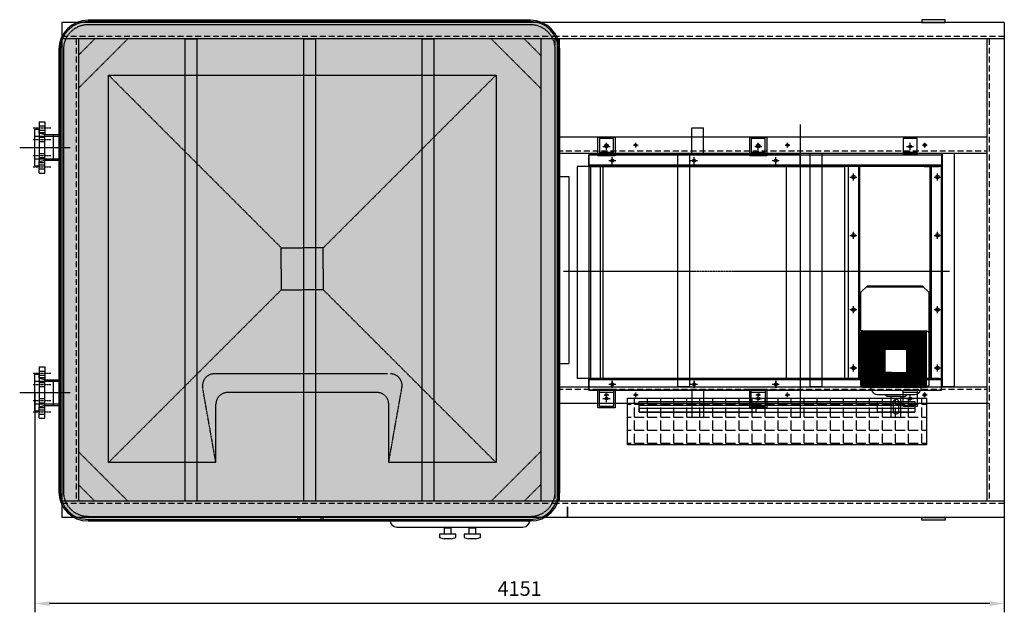
# Model space of a CAD drawing. Units: millimetres. Extents: x 145988 to 169621, y 35432 to 51568.
# Drawn here: x 161318 to 165534, y 35432 to 37971 of the extents above; entities that cross this region are included whole.
import ezdxf

# ---------------------------------------------------------------- set-up
doc = ezdxf.new("R2010")
doc.units = ezdxf.units.MM
doc.header["$LTSCALE"] = 0.4
doc.linetypes.add('CENTRO2', pattern=[28.575, 19.05, -3.175, 3.175, -3.175])
doc.linetypes.add('TRAZOS2', pattern=[9.525, 6.35, -3.175])
for name, color, linetype in [('Anotaciones Finas', 3, 'Continuous'), ('Anotaciones Medias', 3, 'Continuous'), ('Contornos Ocultos', 6, 'TRAZOS2'), ('Contornos Vistos', 4, 'Continuous'), ('Cotas', 2, 'Continuous'), ('Ejes', 2, 'CENTRO2'), ('Rayados', 5, 'Continuous')]:
    doc.layers.add(name, color=color, linetype=linetype)
doc.styles.add('UNE00', font='romans.shx', dxfattribs={"width": 0.9})
doc.dimstyles.new('UNE', dxfattribs={"dimscale": 0, "dimtxt": 2.5, "dimasz": 2.5, "dimexe": 1.5, "dimexo": 0, "dimgap": 1, "dimtad": 1, "dimrnd": 1.38778e-17, "dimdsep": 46, "dimtxsty": 'UNE00', "dimcen": 2.5, "dimclrd": 256, "dimclre": 256, "dimclrt": 256, "dimazin": 0, "dimtfac": 1, "dimtmove": 0, "dimatfit": 3, "dimfxl": 1, "dimlwd": -1, "dimlwe": -1, "dimarcsym": 0})

# ---------------------------------------------------------------- blocks, each defined once
blk = doc.blocks.new('*D341')
at = {"layer": 'Cotas', "transparency": 16777216}
for p, q in [((161382.8, 36373.8), (161382.8, 35432.5)), ((165533.8, 35838.8), (165533.8, 35432.5)), ((165471.3, 35470), (161445.3, 35470))]:
    blk.add_line(p, q, dxfattribs=at)
for points in [[(161445.3, 35480.4), (161445.3, 35459.6), (161382.8, 35470)], [(165471.3, 35480.4), (165471.3, 35459.6), (165533.8, 35470)]]:
    blk.add_solid(points, dxfattribs=at)
at = {"layer": 'Defpoints', "color": 0, "transparency": 16777216}
for p in [(161382.8, 36373.8), (165533.8, 35838.8), (161382.8, 35470)]:
    blk.add_point(p, dxfattribs=at)
at = {"layer": 'Cotas', "transparency": 16777216, "insert": (163458.3, 35526.2), "char_height": 62.5, "attachment_point": 5, "style": 'UNE00'}
blk.add_mtext('4151', dxfattribs=at)
blk = doc.blocks.new('A$C20AB3F52')
at = {"layer": 'Anotaciones Finas'}
for p, q in [((4035, 2120), (2120, 2120)), ((4035, 2120), (4035, 2050)), ((4035, 2050), (2120, 2050)), ((3960, 2050), (3960, 70)), ((4035, 2050), (4035, 0)), ((2120, 1630), (3960, 1630)), ((2120, 1560), (3960, 1560)), ((2120, 1460), (2170, 1460)), ((2170, 1460), (2170, 660)), ((2120, 660), (2170, 660)), ((2120, 560), (3960, 560)), ((2120, 490), (3970, 490)), ((4035, 70), (2120, 70)), ((4035, 0), (2120, 0))]:
    blk.add_line(p, q, dxfattribs=at)
for points in [[(2637, 560), (2637, 1560), (2687, 1560), (2687, 560)], [(3204, 560), (3204, 1560), (3254, 1560), (3254, 560)], [(3771, 560), (3771, 1560), (3821, 1560), (3821, 560)]]:
    blk.add_lwpolyline(points, close=True, dxfattribs=at)
at = {"layer": 'Anotaciones Medias'}
for points in [[(1010, 2132), (1110, 2132), (1110, 2120), (1010, 2120)], [(3782, 2132), (3682, 2132), (3682, 2120), (3782, 2120)], [(1010, -12), (1110, -12), (1110, 0), (1010, 0)], [(3782, -12), (3682, -12), (3682, 0), (3782, 0)]]:
    blk.add_lwpolyline(points, close=True, dxfattribs=at)
at = {"layer": 'Contornos Ocultos'}
for p, q in [((2120, 2120), (0, 2120)), ((0, 2120), (0, 2050)), ((0, 2050), (0, 70)), ((2120, 2050), (0, 2050)), ((282.1, 2050), (70, 1837.9)), ((70, 2050), (70, 70)), ((140.7, 2050), (70, 1979.3)), ((1837.9, 2050), (2050, 1837.9)), ((1979.3, 2050), (2050, 1979.3)), ((2050, 2050), (2050, 70)), ((2120, 2050), (2120, 70)), ((2120, 1501.5), (2120, 1501.5)), ((2120, 1496.5), (2120, 1396.5)), ((282.1, 70), (70, 282.1)), ((1837.9, 70), (2050, 282.1)), ((140.7, 70), (70, 140.7)), ((1979.3, 70), (2050, 140.7)), ((2120, 70), (0, 70)), ((0, 70), (0, 0)), ((2120, 0), (0, 0))]:
    blk.add_line(p, q, dxfattribs=at)
at = {"layer": 'Contornos Ocultos', "ltscale": 10}
for p, q in [((2120, 2060), (0, 2060)), ((60, 2050), (60, 70)), ((2110, 2050), (2110, 75)), ((4035, 2060), (2120, 2060)), ((3970, 2050), (3970, 70)), ((2120, 1570), (3960, 1570)), ((2120, 550), (3960, 550)), ((2120, 60), (0, 60)), ((4035, 60), (2120, 60))]:
    blk.add_line(p, q, dxfattribs=at)
at = {"layer": 'Contornos Ocultos'}
for points in [[(527.5, 2050), (577.5, 2050), (577.5, 70), (527.5, 70)], [(1035, 2050), (1085, 2050), (1085, 70), (1035, 70)], [(1542.5, 2050), (1592.5, 2050), (1592.5, 70), (1542.5, 70)]]:
    blk.add_lwpolyline(points, close=True, dxfattribs=at)
for centre, radius in [((2331.6, 1595), 5), ((2456.6, 1595), 5), ((2981.5, 1595), 5), ((3106.5, 1595), 5), ((3694.1, 1595), 6), ((2331.5, 525), 5), ((2456.5, 525), 5), ((2981.5, 525), 5), ((3106.5, 525), 5), ((3694.1, 525), 6)]:
    blk.add_circle(centre, radius, dxfattribs=at)
blk = doc.blocks.new('A$C568326CF')
at = {"layer": 'Anotaciones Finas'}
for p, q in [((-716.7, 794.5), (-716.7, 724.5)), ((-656.7, 794.5), (-716.7, 794.5)), ((-656.7, 724.5), (-656.7, 794.5)), ((-66.7, 794.5), (-66.7, 724.5)), ((-6.7, 794.5), (-66.7, 794.5)), ((-6.7, 724.5), (-6.7, 794.5)), ((583.3, 794.5), (583.3, 724.5)), ((643.3, 794.5), (583.3, 794.5)), ((643.3, 724.5), (643.3, 794.5)), ((-761.7, 724.5), (748.3, 724.5)), ((-761.7, 674.5), (-761.7, 724.5)), ((-656.7, 734.5), (-716.7, 734.5)), ((-656.7, 724.5), (-716.7, 724.5)), ((-6.7, 734.5), (-66.7, 734.5)), ((-6.7, 724.5), (-66.7, 724.5)), ((643.3, 734.5), (583.3, 734.5)), ((643.3, 724.5), (583.3, 724.5)), ((748.3, 724.5), (748.3, 674.5)), ((738.3, 674.5), (-761.7, 674.5)), ((-761.7, 674.5), (-761.7, -233.5)), ((-711.7, -233.5), (-711.7, 674.5)), ((348.3, 674.5), (348.3, -233.5)), ((398.3, -233.5), (398.3, 674.5)), ((738.3, 674.5), (673.3, 674.5)), ((673.3, 674.5), (738.3, 674.5)), ((748.3, 674.5), (673.3, 674.5)), ((698.3, 674.5), (698.3, -233.5)), ((748.3, -233.5), (748.3, 674.5)), ((365.8, -188.5), (365.8, -188.5)), ((738.3, -233.5), (-761.7, -233.5)), ((-761.7, -233.5), (-761.7, -283.5)), ((-711.7, -233.5), (-761.7, -233.5)), ((-761.7, -233.5), (-711.7, -233.5)), ((-686.7, -233.5), (-751.7, -233.5)), ((-751.7, -233.5), (-686.7, -233.5)), ((378.3, -233.5), (313.3, -233.5)), ((313.3, -233.5), (378.3, -233.5)), ((373.3, -233.5), (323.3, -233.5)), ((323.3, -233.5), (373.3, -233.5)), ((738.3, -233.5), (673.3, -233.5)), ((673.3, -233.5), (748.3, -233.5)), ((723.3, -233.5), (673.3, -233.5)), ((673.3, -233.5), (723.3, -233.5)), ((748.3, -283.5), (748.3, -233.5)), ((-761.7, -283.5), (748.3, -283.5)), ((-716.7, -353.5), (-716.7, -283.5)), ((-656.7, -283.5), (-716.7, -283.5)), ((-656.7, -293.5), (-716.7, -293.5)), ((-656.7, -283.5), (-656.7, -353.5)), ((-6.7, -283.5), (-66.7, -283.5)), ((-66.7, -353.5), (-66.7, -283.5)), ((-6.7, -293.5), (-66.7, -293.5)), ((-6.7, -283.5), (-6.7, -353.5)), ((643.3, -283.5), (583.3, -283.5)), ((583.3, -353.5), (583.3, -283.5)), ((643.3, -293.5), (583.3, -293.5)), ((643.3, -283.5), (643.3, -353.5)), ((-656.7, -353.5), (-716.7, -353.5)), ((-6.7, -353.5), (-66.7, -353.5)), ((643.3, -353.5), (583.3, -353.5))]:
    blk.add_line(p, q, dxfattribs=at)
for centre, radius in [((-686.6, 760.5), 6), ((-36.6, 760.5), 6), ((613.4, 760.5), 6), ((-661.7, 699.5), 6), ((-311.7, 699.5), 6), ((38.3, 699.5), 6), ((370.8, 629.5), 7.5), ((730.8, 629.5), 7.5), ((370.8, 379.5), 7.5), ((730.8, 379.5), 7.5), ((370.8, 61.5), 7.5), ((730.8, 61.5), 7.5), ((370.8, -188.5), 7.5), ((730.8, -188.5), 7.5), ((-661.7, -258.5), 6), ((-311.7, -258.5), 6), ((38.3, -258.5), 6), ((-686.6, -319.5), 6), ((-36.6, -319.5), 6), ((613.4, -319.5), 6)]:
    blk.add_circle(centre, radius, dxfattribs=at)
at = {"layer": 'Contornos Ocultos'}
for p, q in [((748.3, 680.5), (-761.7, 680.5)), ((-755.7, 674.5), (-755.7, -233.5)), ((392.3, 674.5), (392.3, -233.5)), ((704.3, 674.5), (704.3, -233.5)), ((748.3, -239.5), (-761.7, -239.5))]:
    blk.add_line(p, q, dxfattribs=at)
at = {"layer": 'Ejes'}
for p, q in [((143.3, 853.8), (143.3, -402.9)), ((-701.6, 760.5), (-671.6, 760.5)), ((-686.6, 745.5), (-686.6, 775.5)), ((-51.6, 760.5), (-21.6, 760.5)), ((-36.6, 745.5), (-36.6, 775.5)), ((598.4, 760.5), (628.4, 760.5)), ((613.4, 745.5), (613.4, 775.5)), ((-676.7, 699.5), (-646.7, 699.5)), ((-661.7, 684.5), (-661.7, 714.5)), ((-326.7, 699.5), (-296.7, 699.5)), ((-311.7, 684.5), (-311.7, 714.5)), ((23.3, 699.5), (53.3, 699.5)), ((38.3, 684.5), (38.3, 714.5)), ((370.8, 614.5), (370.8, 644.5)), ((730.8, 614.5), (730.8, 644.5)), ((355.8, 629.5), (385.8, 629.5)), ((715.8, 629.5), (745.8, 629.5)), ((355.8, 379.5), (385.8, 379.5)), ((370.8, 364.5), (370.8, 394.5)), ((715.8, 379.5), (745.8, 379.5)), ((730.8, 364.5), (730.8, 394.5)), ((-870.9, 225.5), (783.1, 225.5)), ((355.8, 61.5), (385.8, 61.5)), ((370.8, 46.5), (370.8, 76.5)), ((715.8, 61.5), (745.8, 61.5)), ((730.8, 46.5), (730.8, 76.5)), ((355.8, -188.5), (385.8, -188.5)), ((370.8, -203.5), (370.8, -173.5)), ((715.8, -188.5), (745.8, -188.5)), ((730.8, -203.5), (730.8, -173.5)), ((-661.7, -273.5), (-661.7, -243.5)), ((-311.7, -273.5), (-311.7, -243.5)), ((38.3, -273.5), (38.3, -243.5)), ((-676.7, -258.5), (-646.7, -258.5)), ((-326.7, -258.5), (-296.7, -258.5)), ((23.3, -258.5), (53.3, -258.5)), ((-701.6, -319.5), (-671.6, -319.5)), ((-686.6, -334.5), (-686.6, -304.5)), ((-51.6, -319.5), (-21.6, -319.5)), ((-36.6, -334.5), (-36.6, -304.5)), ((598.4, -319.5), (628.4, -319.5)), ((613.4, -334.5), (613.4, -304.5))]:
    blk.add_line(p, q, dxfattribs=at)
blk = doc.blocks.new('A$C7B1729BC')
at = {"layer": 'Anotaciones Medias'}
for p, q in [((-465, 504), (-465, 619)), ((-465, 619), (-415, 619)), ((-415, 504), (-415, 619)), ((-905, 504), (0, 504)), ((-955, 454), (-955, -454)), ((-905, 454), (-955, 454)), ((-905, 454), (-905, -454)), ((-905, 454), (0, 454)), ((-845, 454), (-845, -454)), ((-60, 454), (-60, -454)), ((0, 454), (0, -454)), ((0, 454), (189.5, 454)), ((189.5, 454), (189.5, -454)), ((-905, -454), (-955, -454)), ((0, -454), (189.5, -454)), ((-465, -504), (-465, -619)), ((-415, -504), (-415, -619)), ((-465, -619), (-415, -619))]:
    blk.add_line(p, q, dxfattribs=at)
for points in [[(0, 504), (-905, 504), (-905, 454), (0, 454)], [(0, -504), (-905, -504), (-905, -454), (0, -454)]]:
    blk.add_lwpolyline(points, close=True, dxfattribs=at)
at = {"layer": 'Ejes', "ltscale": 0.5}
for p, q in [((-820, 479), (-790, 479)), ((-805, 464), (-805, 494)), ((-470, 479), (-440, 479)), ((-455, 464), (-455, 494)), ((-120, 479), (-90, 479)), ((-105, 464), (-105, 494)), ((-820, -479), (-790, -479)), ((-805, -464), (-805, -494)), ((-470, -479), (-440, -479)), ((-455, -464), (-455, -494)), ((-120, -479), (-90, -479)), ((-105, -464), (-105, -494))]:
    blk.add_line(p, q, dxfattribs=at)
at = {"layer": 'Ejes'}
for centre in [(-805, 479), (-455, 479), (-105, 479), (-805, -479), (-455, -479), (-105, -479)]:
    blk.add_circle(centre, 6, dxfattribs=at)
blk = doc.blocks.new('A$C73C801F7')
at = {"layer": 'Contornos Ocultos'}
for p, q in [((0, -5), (220, -5)), ((0, -8), (220, -8))]:
    blk.add_line(p, q, dxfattribs=at)
blk = doc.blocks.new('A$C7BA9088D')
at = {"layer": 'Anotaciones Finas'}
for points in [[(-866.5, 580.1), (-793.4, 580.1), (-793.4, 499.9), (-866.5, 499.9)], [(-216.5, 580.1), (-143.4, 580.1), (-143.4, 499.9), (-216.5, 499.9)], [(-866.5, -499.9), (-793.4, -499.9), (-793.4, -580.1), (-866.5, -580.1)], [(-216.5, -499.9), (-143.4, -499.9), (-143.4, -580.1), (-216.5, -580.1)]]:
    blk.add_lwpolyline(points, close=True, dxfattribs=at)
at = {"layer": 'Anotaciones Medias'}
for p, q in [((258.5, -84.6), (285.7, -58)), ((282.1, -61.6), (526.6, -61.6)), ((523, -58), (285.7, -58)), ((549.9, -84.4), (523, -58)), ((258.5, -249.6), (258.5, -84.6)), ((549.9, -84.4), (549.9, -484.3)), ((267.9, -249.6), (258.5, -249.6)), ((258.8, -256.9), (267.9, -249.6)), ((267.9, -249.6), (540.8, -249.6)), ((549.9, -256.9), (540.8, -249.6)), ((258.8, -484.3), (258.8, -256.9)), ((258.8, -330.1), (258.8, -256.9)), ((258.8, -484.3), (267.9, -491.6)), ((267.9, -491.6), (540.8, -491.6)), ((549.9, -484.3), (540.8, -491.6)), ((549.9, -484.3), (549.9, -484.3)), ((-690, -567.9), (490, -567.9)), ((490, -582.9), (-690, -582.9)), ((-690, -582.9), (-690, -597.9)), ((-190, -552.9), (420, -552.9)), ((490, -582.9), (490, -597.9)), ((-690, -597.9), (490, -597.9))]:
    blk.add_line(p, q, dxfattribs=at)
at = {"layer": 'Anotaciones Medias', "ltscale": 5}
for p, q in [((483.9, -524.6), (336.2, -524.6)), ((372.6, -531), (363.7, -524.6)), ((389.1, -531), (372.6, -531)), ((430.9, -531), (389.1, -531)), ((389.1, -619), (389.1, -531)), ((430.9, -619), (430.9, -531)), ((430.9, -531), (447.4, -531)), ((447.4, -531), (456.4, -524.6)), ((399.6, -597), (399.6, -553)), ((420.5, -553), (420.5, -597)), ((389.1, -619), (430.9, -619))]:
    blk.add_line(p, q, dxfattribs=at)
at = {"layer": 'Anotaciones Medias'}
for points in [[(-690, -552.9), (-190, -552.9), (-190, -597.9), (-690, -597.9)], [(330, -552.9), (490, -552.9), (490, -597.9), (330, -597.9)]]:
    blk.add_lwpolyline(points, close=True, dxfattribs=at)
at = {"layer": 'Anotaciones Medias', "ltscale": 5, "extrusion": (0, 0, -1)}
for centre, major_axis, start_param, end_param in [((336.2, -491.6), (23.3, 23.3), 2.356194, 3.926991), ((483.9, -491.6), (-23.3, 23.3), 2.356194, 3.926991), ((410, -553), (7.39, 7.39), 3.926991, 7.068583), ((410, -597), (7.39, 7.39), 0.785398, 3.926991)]:
    blk.add_ellipse(centre, major_axis=major_axis, ratio=1, start_param=start_param, end_param=end_param, dxfattribs=at)
at = {"layer": 'Rayados'}
for p, q in [((264.6, -489), (264.6, -252.3)), ((267.9, -491.6), (267.9, -249.6)), ((273.4, -491.6), (273.4, -249.6)), ((276.7, -491.6), (276.7, -249.6)), ((282.2, -491.6), (282.2, -249.6)), ((285.5, -491.6), (285.5, -249.6)), ((291, -491.6), (291, -249.6)), ((294.3, -491.6), (294.3, -249.6)), ((299.8, -491.6), (299.8, -249.6)), ((303.1, -491.6), (303.1, -249.6)), ((308.7, -491.6), (308.7, -249.6)), ((312, -491.6), (312, -249.6)), ((317.5, -491.6), (317.5, -249.6)), ((320.8, -491.6), (320.8, -249.6)), ((326.3, -491.6), (326.3, -249.6)), ((329.6, -491.6), (329.6, -249.6)), ((343.9, -491.6), (343.9, -249.6)), ((347.2, -491.6), (347.2, -249.6)), ((352.7, -491.6), (352.7, -249.6)), ((356, -491.6), (356, -249.6)), ((361.5, -491.6), (361.5, -249.6)), ((364.8, -330.1), (364.8, -249.6)), ((370.3, -330.1), (370.3, -249.6)), ((373.6, -330.1), (373.6, -249.6)), ((379.1, -330.1), (379.1, -249.6)), ((382.4, -330.1), (382.4, -249.6)), ((387.9, -330.1), (387.9, -249.6)), ((391.2, -330.1), (391.2, -249.6)), ((396.7, -330.1), (396.7, -249.6)), ((400, -330.1), (400, -249.6)), ((405.5, -330.1), (405.5, -249.6)), ((408.8, -330.1), (408.8, -249.6)), ((414.3, -330.1), (414.3, -249.6)), ((417.6, -330.1), (417.6, -249.6)), ((423.1, -330.1), (423.1, -249.6)), ((426.4, -330.1), (426.4, -249.6)), ((431.9, -330.1), (431.9, -249.6)), ((435.2, -330.1), (435.2, -249.6)), ((440.7, -330.1), (440.7, -249.6)), ((444, -330.1), (444, -249.6)), ((449.6, -330.1), (449.6, -249.6)), ((452.9, -330.1), (452.9, -249.6)), ((458.4, -491.6), (458.4, -249.6)), ((461.7, -491.6), (461.7, -249.6)), ((467.2, -491.6), (467.2, -249.6)), ((470.5, -491.6), (470.5, -249.6)), ((484.8, -491.6), (484.8, -249.6)), ((488.1, -491.6), (488.1, -249.6)), ((493.6, -491.6), (493.6, -249.6)), ((496.9, -491.6), (496.9, -249.6)), ((502.4, -491.6), (502.4, -249.6)), ((505.7, -491.6), (505.7, -249.6)), ((511.2, -491.6), (511.2, -249.6)), ((514.5, -491.6), (514.5, -249.6)), ((520, -491.6), (520, -249.6)), ((523.3, -491.6), (523.3, -249.6)), ((528.8, -491.6), (528.8, -249.6)), ((532.1, -491.6), (532.1, -249.6)), ((537.6, -491.6), (537.6, -249.6)), ((540.9, -491.6), (540.9, -249.6)), ((457.9, -330.1), (362.2, -330.1)), ((362.2, -427.9), (362.2, -330.1)), ((363.4, -427.9), (363.4, -330.1)), ((456.7, -427.9), (456.7, -330.1)), ((457.9, -427.9), (457.9, -330.1)), ((390.4, -427.9), (362.2, -427.9)), ((364.8, -491.6), (364.8, -427.9)), ((370.3, -491.6), (370.3, -427.9)), ((373.6, -491.6), (373.6, -427.9)), ((379.1, -491.6), (379.1, -427.9)), ((382.4, -491.6), (382.4, -427.9)), ((387.9, -491.6), (387.9, -427.9)), ((390.4, -427.9), (457.9, -427.9)), ((391.2, -491.6), (391.2, -427.9)), ((396.7, -491.6), (396.7, -427.9)), ((400, -491.6), (400, -427.9)), ((405.5, -491.6), (405.5, -427.9)), ((408.8, -491.6), (408.8, -427.9)), ((414.3, -491.6), (414.3, -427.9)), ((417.6, -491.6), (417.6, -427.9)), ((423.1, -491.6), (423.1, -427.9)), ((426.4, -491.6), (426.4, -427.9)), ((431.9, -491.6), (431.9, -427.9)), ((435.2, -491.6), (435.2, -427.9)), ((440.7, -491.6), (440.7, -427.9)), ((444, -491.6), (444, -427.9)), ((449.6, -491.6), (449.6, -427.9)), ((452.9, -491.6), (452.9, -427.9))]:
    blk.add_line(p, q, dxfattribs=at)
at = {"layer": 'Anotaciones Medias'}
for name, p in [('A$C568326CF', (-143.3, -220.5)), ('A$C7B1729BC', (0, 0))]:
    blk.add_blockref(name, p, dxfattribs=at)
at = {"layer": 'Rayados', "xscale": 1.099999999998545, "yscale": 1.100000000005821, "zscale": 1.1, "rotation": 90}
for p in [(329.6, -491.6), (470.5, -491.6)]:
    blk.add_blockref('A$C73C801F7', p, dxfattribs=at)
blk = doc.blocks.new('pirámide EWK441 planta')
at = {"layer": 'Contornos Ocultos'}
for p, q in [((-830, 920), (-90, 180)), ((-830, -740), (-830, 920)), ((-830, 920), (830, 920)), ((830, 920), (90, 180)), ((830, 920), (830, -740)), ((-830, -740), (-90, 0)), ((830, -740), (90, 0)), ((-365.1, -360), (-377.4, -360)), ((365.1, -360), (-365.1, -360)), ((-370, -740), (-426.7, -418.7)), ((370, -740), (426.7, -418.7)), ((320, -440), (-320, -440)), ((-370, -740), (-370, -490)), ((370, -740), (370, -490)), ((-370, -740), (-830, -740)), ((830, -740), (370, -740))]:
    blk.add_line(p, q, dxfattribs=at)
for points in [[(-90, 90), (-90, 180), (0, 180)], [(90, 90), (90, 180), (0, 180)], [(-90, 90), (-90, 0), (0, 0)], [(90, 90), (90, 0), (0, 0)]]:
    blk.add_lwpolyline(points, dxfattribs=at)
for centre, start, end in [((-377.4, -410), 90, 190), ((377.4, -410), 350, 90), ((-320, -490), 90, 180), ((320, -490), 0, 90)]:
    blk.add_arc(centre, 50, start, end, dxfattribs=at)

msp = doc.modelspace()

# ---------------------------------------------------------------- hatches: boundary and pattern name
at = {"layer": 'Rayados'}
h = msp.add_hatch(dxfattribs=at)
h.set_pattern_fill('ANGLE', color=256, scale=6)
h.set_pattern_definition([(0, (15000, -10000), (0, 41.91), [30.48, -11.43]), (90, (15000, -10000), (-41.91, 3e-15), [30.48, -11.43])])
edge = h.paths.add_edge_path()
edge.add_arc((161610.269, 35948.755), 119, 180, 270)
edge.add_line((161610.269, 35829.755), (163505.269, 35829.755))
edge.add_arc((163505.269, 35948.755), 119, 270, 360)
edge.add_line((163624.269, 35948.755), (163624.269, 37843.755))
edge.add_arc((163505.269, 37843.755), 119, 0, 90)
edge.add_line((163505.269, 37962.755), (161610.269, 37962.755))
edge.add_arc((161610.269, 37843.755), 119, 90, 180)
edge.add_line((161491.269, 37843.755), (161491.269, 35948.755))
h = msp.add_hatch(dxfattribs=at)
h.set_pattern_fill('ANGLE', color=256, scale=8)
h.set_pattern_definition([(0, (781.06, -10000), (0, 55.88), [40.64, -15.24]), (90, (781.06, -10000), (-55.88, 3e-15), [40.64, -15.24])])
h.paths.add_polyline_path([(163920.32, 36349.265), (165200.699, 36349.265), (165200.699, 36149.265), (163920.32, 36149.265)])

# ---------------------------------------------------------------- linework, layer by layer
at = {"layer": 'Anotaciones Finas'}
msp.add_lwpolyline([(163920.32, 36349.265), (165200.699, 36349.265), (165200.699, 36149.265), (163920.32, 36149.265)], close=True, dxfattribs=at)
at = {"layer": 'Anotaciones Medias'}
for p, q in [((161564.78, 37958.755), (161498.769, 37958.755)), ((161498.769, 37958.755), (161498.769, 37892.745)), ((163662.759, 37958.755), (163535.862, 37958.755)), ((163627.769, 37888.755), (163627.769, 35908.755)), ((161400.769, 37533.755), (161425.769, 37533.755)), ((161400.769, 37533.755), (161400.769, 37362.755)), ((161425.769, 37533.755), (161425.769, 37478.755)), ((161382.769, 37345.255), (161382.769, 37502.255)), ((161382.769, 37502.255), (161400.769, 37502.255)), ((161400.769, 37484.755), (161400.769, 37502.255)), ((161425.769, 37478.755), (161462.769, 37478.755)), ((161425.769, 37313.755), (161425.769, 37478.755)), ((161462.769, 37368.755), (161462.769, 37478.755)), ((161462.769, 37478.755), (161485.269, 37478.755)), ((161400.769, 37313.755), (161400.769, 37362.755)), ((161425.769, 37368.755), (161462.769, 37368.755)), ((161462.769, 37368.755), (161485.269, 37368.755)), ((161382.769, 37345.255), (161400.769, 37345.255)), ((161400.769, 37313.755), (161425.769, 37313.755)), ((163618.769, 37335.255), (163618.769, 37235.255)), ((163627.769, 37340.255), (163627.769, 37340.255)), ((163627.769, 37335.255), (163627.769, 37235.255)), ((161400.769, 36483.755), (161425.769, 36483.755)), ((161400.769, 36483.755), (161400.769, 36312.755)), ((161425.769, 36483.755), (161425.769, 36428.755)), ((161382.769, 36295.255), (161382.769, 36452.255)), ((161382.769, 36452.255), (161400.769, 36452.255)), ((161400.769, 36434.755), (161400.769, 36452.255)), ((161425.769, 36428.755), (161462.769, 36428.755)), ((161425.769, 36263.755), (161425.769, 36428.755)), ((161462.769, 36318.755), (161462.769, 36428.755)), ((161462.769, 36428.755), (161485.269, 36428.755)), ((161400.769, 36263.755), (161400.769, 36312.755)), ((161425.769, 36318.755), (161462.769, 36318.755)), ((161462.769, 36318.755), (161485.269, 36318.755)), ((161382.769, 36295.255), (161400.769, 36295.255)), ((161400.769, 36263.755), (161425.769, 36263.755)), ((161498.769, 35904.765), (161498.769, 35838.755)), ((163662.759, 35838.755), (163662.759, 35883.755)), ((163662.759, 35883.755), (163662.759, 35838.755)), ((163662.759, 35838.755), (163662.759, 35883.755)), ((163662.759, 35883.755), (163662.759, 35838.755)), ((161564.78, 35838.755), (161498.769, 35838.755)), ((163662.759, 35838.755), (163564.642, 35838.755)), ((162890.266, 35827.755), (162890.266, 35828.755)), ((162890.266, 35827.755), (163202.766, 35827.755)), ((162932.766, 35797.755), (163472.766, 35797.755)), ((163515.266, 35827.755), (163202.766, 35827.755)), ((163515.266, 35827.755), (163515.266, 35828.755)), ((163135.266, 35767.755), (163115.266, 35767.755)), ((163115.266, 35767.755), (163115.266, 35752.755)), ((163135.266, 35792.755), (163135.266, 35767.755)), ((163165.266, 35792.755), (163135.266, 35792.755)), ((163165.266, 35767.755), (163165.266, 35792.755)), ((163240.266, 35767.755), (163220.266, 35767.755)), ((163220.266, 35767.755), (163220.266, 35752.755)), ((163240.266, 35792.755), (163240.266, 35767.755)), ((163270.266, 35792.755), (163240.266, 35792.755)), ((163270.266, 35767.755), (163270.266, 35792.755)), ((163165.266, 35747.755), (163135.266, 35747.755)), ((163270.266, 35747.755), (163240.266, 35747.755))]:
    msp.add_line(p, q, dxfattribs=at)
for points in [[(161485.269, 35948.755, 0.41421356), (161610.269, 35823.755), (163505.269, 35823.755, 0.41421356), (163630.269, 35948.755), (163630.269, 37843.755, 0.41421356), (163505.269, 37968.755), (161610.269, 37968.755, 0.41421356), (161485.269, 37843.755)], [(161491.269, 35948.755, 0.41421356), (161610.269, 35829.755), (163505.269, 35829.755, 0.41421356), (163624.269, 35948.755), (163624.269, 37843.755, 0.41421356), (163505.269, 37962.755), (161610.269, 37962.755, 0.41421356), (161491.269, 37843.755)]]:
    msp.add_lwpolyline(points, format="xyb", close=True, dxfattribs=at)
for points in [[(162503.769, 37970.755), (162603.769, 37970.755), (162603.769, 37958.755), (162503.769, 37958.755)], [(162517.769, 35826.755), (162617.769, 35826.755), (162617.769, 35838.755), (162517.769, 35838.755)]]:
    msp.add_lwpolyline(points, close=True, dxfattribs=at)
for points in [[(163185.266, 35752.755), (163185.266, 35767.755), (163135.266, 35767.755)], [(163290.266, 35752.755), (163290.266, 35767.755), (163240.266, 35767.755)]]:
    msp.add_lwpolyline(points, dxfattribs=at)
for centre, radius, start, end in [((162932.766, 35827.755), 30, 180, 270), ((163145.207, 35785.969), 12.036, 101.70003, 145.680105), ((163155.325, 35785.969), 12.036, 34.319895, 78.29997), ((163250.207, 35785.969), 12.036, 101.70003, 145.680105), ((163260.325, 35785.969), 12.036, 34.319895, 78.29997), ((163472.766, 35827.755), 30, 270, 0), ((163145.162, 35829.839), 82.678, 248.80186, 263.125654), ((163155.37, 35829.839), 82.678, 276.874346, 291.19814), ((163250.162, 35829.839), 82.678, 248.80186, 263.125654), ((163260.37, 35829.839), 82.678, 276.874346, 291.19814)]:
    msp.add_arc(centre, radius, start, end, dxfattribs=at)
at = {"layer": 'Contornos Ocultos'}
for p, q in [((161400.769, 37515.904), (161425.769, 37515.904)), ((161400.769, 37497.904), (161425.769, 37497.904)), ((161400.769, 37487.755), (161425.769, 37487.755)), ((161425.769, 37478.755), (161400.769, 37484.755)), ((161382.769, 37472.455), (161462.769, 37472.455)), ((161400.769, 37467.281), (161425.769, 37467.281)), ((161400.769, 37449.281), (161425.769, 37449.281)), ((161462.769, 37472.455), (161485.269, 37472.455)), ((161400.769, 37398.229), (161425.769, 37398.229)), ((161382.769, 37375.055), (161462.769, 37375.055)), ((161400.769, 37380.229), (161425.769, 37380.229)), ((161400.769, 37362.755), (161425.769, 37368.755)), ((161400.769, 37359.755), (161425.769, 37359.755)), ((161462.769, 37375.055), (161485.269, 37375.055)), ((161400.769, 37349.606), (161425.769, 37349.606)), ((161400.769, 37331.606), (161425.769, 37331.606)), ((161400.769, 36465.904), (161425.769, 36465.904)), ((161400.769, 36447.904), (161425.769, 36447.904)), ((161400.769, 36437.755), (161425.769, 36437.755)), ((161425.769, 36428.755), (161400.769, 36434.755)), ((161382.769, 36422.455), (161462.769, 36422.455)), ((161400.769, 36417.281), (161425.769, 36417.281)), ((161400.769, 36399.281), (161425.769, 36399.281)), ((161462.769, 36422.455), (161485.269, 36422.455)), ((161400.769, 36348.229), (161425.769, 36348.229)), ((161382.769, 36325.055), (161462.769, 36325.055)), ((161400.769, 36330.229), (161425.769, 36330.229)), ((161400.769, 36312.755), (161425.769, 36318.755)), ((161400.769, 36309.755), (161425.769, 36309.755)), ((161462.769, 36325.055), (161485.269, 36325.055)), ((161400.769, 36299.606), (161425.769, 36299.606)), ((161400.769, 36281.606), (161425.769, 36281.606))]:
    msp.add_line(p, q, dxfattribs=at)
msp.add_lwpolyline([(161505.08, 35948.755, 0.41421356), (161610.269, 35843.565), (163505.269, 35843.565, 0.41421356), (163610.459, 35948.755), (163610.459, 37843.755, 0.41421356), (163505.269, 37948.944), (161610.269, 37948.944, 0.41421356), (161505.08, 37843.755)], format="xyb", close=True, dxfattribs=at)
at = {"layer": 'Ejes'}
for p, q in [((161375.769, 37506.904), (161450.769, 37506.904)), ((161375.769, 37458.281), (161450.769, 37458.281)), ((161317.647, 37423.755), (161533.892, 37423.755)), ((161375.769, 37389.229), (161450.769, 37389.229)), ((161375.769, 37340.606), (161450.769, 37340.606)), ((161375.769, 36456.904), (161450.769, 36456.904)), ((161375.769, 36408.281), (161450.769, 36408.281)), ((161317.647, 36373.755), (161533.892, 36373.755)), ((161375.769, 36339.229), (161450.769, 36339.229)), ((161375.769, 36290.606), (161450.769, 36290.606))]:
    msp.add_line(p, q, dxfattribs=at)
at = {"layer": 'Ejes', "ltscale": 0.54}
for p, q in [((163830.32, 37423.755), (163830.32, 37443.755)), ((163955.32, 37423.755), (163955.32, 37443.755)), ((164480.269, 37423.755), (164480.269, 37443.755)), ((164605.269, 37423.755), (164605.269, 37443.755)), ((165192.82, 37423.755), (165192.82, 37443.755)), ((163820.32, 37433.755), (163840.32, 37433.755)), ((163945.32, 37433.755), (163965.32, 37433.755)), ((164470.269, 37433.755), (164490.269, 37433.755)), ((164595.269, 37433.755), (164615.269, 37433.755)), ((165182.82, 37433.755), (165202.82, 37433.755)), ((163820.269, 36363.755), (163840.269, 36363.755)), ((163830.269, 36353.755), (163830.269, 36373.755)), ((163945.269, 36363.755), (163965.269, 36363.755)), ((163955.269, 36353.755), (163955.269, 36373.755)), ((164470.269, 36363.755), (164490.269, 36363.755)), ((164480.269, 36353.755), (164480.269, 36373.755)), ((164595.269, 36363.755), (164615.269, 36363.755)), ((164605.269, 36353.755), (164605.269, 36373.755)), ((165182.82, 36363.755), (165202.82, 36363.755)), ((165192.82, 36353.755), (165192.82, 36373.755))]:
    msp.add_line(p, q, dxfattribs=at)

# ---------------------------------------------------------------- block references
at = {"layer": 'Contornos Ocultos'}
msp.add_blockref('pirámide EWK441 planta', (162527.769, 36813.755), dxfattribs=at)
at = {"layer": 'Contornos Vistos'}
msp.add_blockref('A$C7BA9088D', (164660.269, 36887.943), dxfattribs=at)
at = {"layer": 'Rayados'}
msp.add_blockref('A$C20AB3F52', (161498.769, 35838.755), dxfattribs=at)

# ---------------------------------------------------------------- dimensions: what is measured, and where the dimension line sits
at = {"layer": 'Cotas'}
dim = msp.add_linear_dim(base=(161382.769, 35469.986), p1=(165533.769, 35838.755), p2=(161382.769, 36373.755), dimstyle='UNE', override={"dimscale": 25}, dxfattribs=at)
dim.commit()
dim.dimension.update_dxf_attribs({"geometry": '*D341', "text_midpoint": (163458.269, 35526.236)})

doc.saveas('drawing.dxf')
